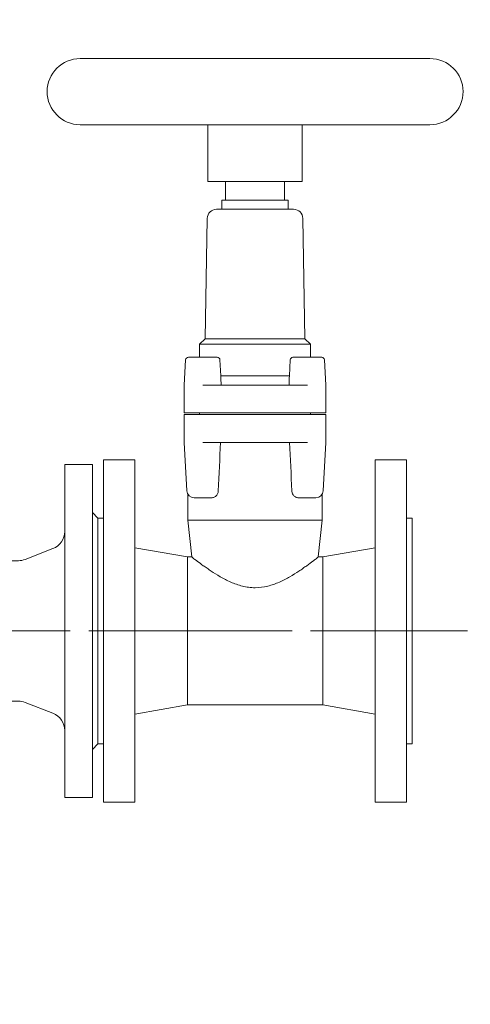
# Model space of a CAD drawing. Units: millimetres. Extents: x 3333 to 126797, y -70383 to 29033.
# Drawn here: x 51348 to 51591, y -56180 to -55648 of the extents above; entities that cross this region are included whole.
import ezdxf

# ---------------------------------------------------------------- set-up
doc = ezdxf.new("R2010")
doc.units = ezdxf.units.MM
doc.linetypes.add('GOST2.303 6', pattern=[12, 8, -1.5, 1, -1.5])
doc.layers.get('0').update_dxf_attribs({"lineweight": 13})
doc.styles.get("Standard").update_dxf_attribs({"font": 'isocpeur.ttf', "width": 0.85})

# ---------------------------------------------------------------- blocks, each defined once
blk = doc.blocks.new('Фл в 65')
at = {"ltscale": 25}
for p, q in [((12027.26, 6341.67), (12027.26, 6521.67)), ((12027.26, 6521.67), (12042.26, 6521.67)), ((12042.26, 6341.67), (12042.26, 6521.67)), ((12024.26, 6492.67), (12027.26, 6495.71)), ((12024.26, 6370.67), (12024.26, 6492.67)), ((12042.26, 6384.67), (12042.26, 6478.67)), ((12048.63, 6476.19), (12063.6, 6470.35)), ((12072.26, 6469.67), (12067.23, 6469.67)), ((12072.26, 6393.67), (12072.26, 6469.67)), ((12048.63, 6387.15), (12063.6, 6392.99)), ((12072.26, 6393.67), (12067.23, 6393.67)), ((12072.26, 6393.67), (12067.23, 6393.67)), ((12024.26, 6370.67), (12027.26, 6367.63)), ((12027.26, 6341.67), (12042.26, 6341.67))]:
    blk.add_line(p, q, dxfattribs=at)
for centre, start, end in [((12052.26, 6485.5), 180, 248.7129), ((12067.23, 6479.67), 248.7129, 270), ((12067.23, 6383.67), 90, 111.2871), ((12052.26, 6377.83), 111.2871, 180)]:
    blk.add_arc(centre, 10, start, end, dxfattribs=at)
blk = doc.blocks.new('МЗВ 65')
for p, q in [((-6480.07, 24711.05), (-6290.84, 24711.05)), ((-6480.07, 24675.27), (-6290.84, 24675.27)), ((-6410.97, 24644.5), (-6410.97, 24675.27)), ((-6359.94, 24644.5), (-6359.94, 24675.27)), ((-6410.97, 24644.5), (-6359.94, 24644.5)), ((-6401.39, 24644.5), (-6401.39, 24634.5)), ((-6369.53, 24644.5), (-6369.53, 24634.5)), ((-6403.46, 24634.5), (-6385.46, 24634.5)), ((-6403.46, 24634.5), (-6403.46, 24629.5)), ((-6385.46, 24634.5), (-6367.46, 24634.5)), ((-6367.46, 24634.5), (-6367.46, 24629.5)), ((-6406.32, 24629.5), (-6385.46, 24629.5)), ((-6385.46, 24629.5), (-6364.59, 24629.5)), ((-6411.32, 24624.59), (-6412.46, 24559.5)), ((-6359.59, 24624.59), (-6358.46, 24559.5)), ((-6412.46, 24559.5), (-6415.46, 24556.5)), ((-6385.46, 24556.5), (-6415.46, 24556.5)), ((-6415.46, 24556.5), (-6415.46, 24549.5)), ((-6412.46, 24559.5), (-6385.46, 24559.5)), ((-6385.46, 24559.5), (-6358.46, 24559.5)), ((-6355.46, 24556.5), (-6385.46, 24556.5)), ((-6358.46, 24559.5), (-6355.46, 24556.5)), ((-6355.46, 24556.5), (-6355.46, 24549.5)), ((-6423.03, 24548.08), (-6423.74, 24534.5)), ((-6421.53, 24549.5), (-6413.74, 24549.5)), ((-6413.74, 24549.5), (-6405.95, 24549.5)), ((-6404.45, 24548.08), (-6404, 24539.5)), ((-6366.46, 24548.08), (-6366.91, 24539.5)), ((-6364.96, 24549.5), (-6357.17, 24549.5)), ((-6357.17, 24549.5), (-6349.38, 24549.5)), ((-6347.88, 24548.08), (-6347.17, 24534.5)), ((-6423.74, 24534.5), (-6423.74, 24519.5)), ((-6413.74, 24534.5), (-6357.17, 24534.5)), ((-6404.01, 24539.5), (-6385.46, 24539.5)), ((-6385.46, 24539.5), (-6366.9, 24539.5)), ((-6347.17, 24534.5), (-6347.17, 24519.5)), ((-6423.74, 24519.5), (-6413.74, 24519.5)), ((-6423.74, 24518.5), (-6423.74, 24503.5)), ((-6423.74, 24518.5), (-6413.74, 24518.5)), ((-6415.46, 24519.5), (-6415.46, 24518.5)), ((-6413.74, 24519.5), (-6357.17, 24519.5)), ((-6413.74, 24518.5), (-6357.17, 24518.5)), ((-6357.17, 24519.5), (-6347.17, 24519.5)), ((-6357.17, 24518.5), (-6347.17, 24518.5)), ((-6355.46, 24519.5), (-6355.46, 24518.5)), ((-6347.17, 24518.5), (-6347.17, 24503.5)), ((-6422.37, 24477.29), (-6423.74, 24503.5)), ((-6413.74, 24503.5), (-6357.17, 24503.5)), ((-6348.55, 24477.29), (-6347.17, 24503.5)), ((-6467.46, 24401.5), (-6467.46, 24494)), ((-6450.46, 24494), (-6467.46, 24494)), ((-6450.46, 24494), (-6450.46, 24401.5)), ((-6320.46, 24494), (-6320.46, 24401.5)), ((-6320.46, 24494), (-6303.46, 24494)), ((-6303.46, 24401.5), (-6303.46, 24494)), ((-6421.76, 24475.38), (-6421.76, 24461.5)), ((-6413.74, 24473.5), (-6418.37, 24473.5)), ((-6409.11, 24473.5), (-6413.74, 24473.5)), ((-6357.17, 24473.5), (-6361.8, 24473.5)), ((-6352.54, 24473.5), (-6357.17, 24473.5)), ((-6349.15, 24475.38), (-6349.15, 24461.5)), ((-6470.46, 24462.5), (-6470.46, 24401.5)), ((-6467.46, 24462.5), (-6470.46, 24462.5)), ((-6421.76, 24461.5), (-6385.46, 24461.5)), ((-6419.66, 24441.5), (-6421.76, 24461.5)), ((-6385.46, 24461.5), (-6349.15, 24461.5)), ((-6351.25, 24441.5), (-6349.15, 24461.5)), ((-6303.46, 24462.5), (-6300.46, 24462.5)), ((-6300.46, 24462.5), (-6300.46, 24401.5)), ((-6422.1, 24441.5), (-6450.46, 24446.5)), ((-6348.81, 24441.5), (-6320.46, 24446.5)), ((-6422.1, 24441.5), (-6422.1, 24401.5)), ((-6419.66, 24441.5), (-6422.1, 24441.5)), ((-6348.81, 24441.5), (-6351.25, 24441.5)), ((-6348.81, 24401.5), (-6348.81, 24441.5)), ((-6470.46, 24401.5), (-6470.46, 24340.5)), ((-6467.46, 24309), (-6467.46, 24401.5)), ((-6450.46, 24401.5), (-6450.46, 24309)), ((-6422.1, 24401.5), (-6422.1, 24361.5)), ((-6348.81, 24361.5), (-6348.81, 24401.5)), ((-6320.46, 24401.5), (-6320.46, 24309)), ((-6303.46, 24309), (-6303.46, 24401.5)), ((-6300.46, 24401.5), (-6300.46, 24340.5)), ((-6422.1, 24361.5), (-6450.46, 24356.5)), ((-6348.81, 24361.5), (-6422.1, 24361.5)), ((-6348.81, 24361.5), (-6320.46, 24356.5)), ((-6467.46, 24340.5), (-6470.46, 24340.5)), ((-6303.46, 24340.5), (-6300.46, 24340.5)), ((-6450.46, 24309), (-6467.46, 24309)), ((-6320.46, 24309), (-6303.46, 24309))]:
    blk.add_line(p, q)
for centre, radius, start, end in [((-6480.07, 24693.16), 17.89, 90, 270), ((-6290.84, 24693.16), 17.89, 270, 90), ((-6406.32, 24624.5), 5, 90, 179), ((-6364.59, 24624.5), 5, 1, 90), ((-6421.53, 24548), 1.5, 90, 177), ((-6405.95, 24548), 1.5, 3, 90), ((-6364.96, 24548), 1.5, 90, 177), ((-6349.38, 24548), 1.5, 3, 90), ((-6418.37, 24477.5), 4, 183, 270), ((-6352.54, 24477.5), 4, 270, 357), ((-6409.11, 24477.5), 4, 270, 282.8498), ((-6361.8, 24477.5), 4, 257.1502, 270)]:
    blk.add_arc(centre, radius, start, end)
for points in [[(-6404.01, 24539.5), (-6403.94, 24537.84), (-6403.89, 24536.17), (-6403.85, 24534.5)], [(-6367.06, 24534.5), (-6367.02, 24536.17), (-6366.97, 24537.84), (-6366.9, 24539.5)], [(-6404.15, 24503.5), (-6404.56, 24494.76), (-6404.96, 24486.03), (-6405.37, 24477.29)], [(-6365.55, 24477.29), (-6365.95, 24486.03), (-6366.36, 24494.76), (-6366.76, 24503.5)]]:
    blk.add_open_spline(points, degree=3)
for points, knots in [([(-6405.37, 24477.29), (-6405.38, 24477.01), (-6405.42, 24476.73), (-6405.55, 24476.19), (-6405.64, 24475.92), (-6405.87, 24475.43), (-6406, 24475.2), (-6406.31, 24474.77), (-6406.48, 24474.58), (-6406.85, 24474.24), (-6407.05, 24474.1), (-6407.46, 24473.86), (-6407.67, 24473.77), (-6407.99, 24473.66), (-6408.11, 24473.62), (-6408.22, 24473.6)], [0, 0, 0, 0, 0.000842924, 0.000842924, 0.001685849, 0.001685849, 0.002528773, 0.002528773, 0.003371697, 0.003371697, 0.004214621, 0.004214621, 0.005057546, 0.005057546, 0.005496077, 0.005496077, 0.005496077, 0.005496077]), ([(-6362.69, 24473.6), (-6362.8, 24473.62), (-6362.91, 24473.66), (-6363.24, 24473.76), (-6363.45, 24473.86), (-6363.86, 24474.1), (-6364.06, 24474.24), (-6364.43, 24474.58), (-6364.6, 24474.77), (-6364.83, 24475.08), (-6364.9, 24475.19), (-6365.04, 24475.42), (-6365.1, 24475.55), (-6365.27, 24475.92), (-6365.36, 24476.18), (-6365.49, 24476.72), (-6365.53, 24477), (-6365.55, 24477.29)], [0.001250282, 0.001250282, 0.001250282, 0.001250282, 0.001682742, 0.001682742, 0.002524113, 0.002524113, 0.003365484, 0.003365484, 0.004206855, 0.004206855, 0.00462754, 0.00462754, 0.005048226, 0.005048226, 0.005889597, 0.005889597, 0.006730968, 0.006730968, 0.006730968, 0.006730968]), ([(-6419.66, 24441.5), (-6419.66, 24441.5), (-6419.6, 24441.45), (-6419.41, 24441.3), (-6419.33, 24441.24), (-6419.14, 24441.09), (-6419.03, 24441.01), (-6418.66, 24440.72), (-6418.36, 24440.48), (-6417.82, 24440.07), (-6417.62, 24439.92), (-6417.21, 24439.6), (-6416.98, 24439.43), (-6415.82, 24438.55), (-6414.71, 24437.72), (-6413.13, 24436.58), (-6412.8, 24436.35), (-6412.12, 24435.87), (-6411.78, 24435.63), (-6410.72, 24434.89), (-6409.99, 24434.4), (-6407.7, 24432.88), (-6406.06, 24431.84), (-6403.84, 24430.57), (-6403.39, 24430.32), (-6402.47, 24429.82), (-6402.01, 24429.57), (-6400.6, 24428.85), (-6399.63, 24428.38), (-6397.64, 24427.5), (-6396.62, 24427.09), (-6394.51, 24426.35), (-6393.41, 24426.01), (-6391.2, 24425.46), (-6390.08, 24425.25), (-6388.36, 24425.03), (-6387.79, 24424.97), (-6386.63, 24424.9), (-6386.04, 24424.88), (-6385.46, 24424.88)], [0.26967569, 0.26967569, 0.26967569, 0.26967569, 0.27308321, 0.27308321, 0.2748068, 0.2748068, 0.27653039, 0.27653039, 0.27997758, 0.27997758, 0.28170117, 0.28170117, 0.28342476, 0.28342476, 0.29031912, 0.29031912, 0.29204271, 0.29204271, 0.2937663, 0.2937663, 0.29721349, 0.29721349, 0.30410785, 0.30410785, 0.30583144, 0.30583144, 0.30755503, 0.30755503, 0.31100221, 0.31100221, 0.3144494, 0.3144494, 0.31789658, 0.31789658, 0.32134376, 0.32134376, 0.32306735, 0.32306735, 0.32479094, 0.32479094, 0.32479094, 0.32479094]), ([(-6385.46, 24424.88), (-6383.13, 24424.88), (-6380.85, 24425.18), (-6377.5, 24426.01), (-6376.42, 24426.34), (-6374.32, 24427.08), (-6373.3, 24427.49), (-6371.31, 24428.37), (-6370.34, 24428.83), (-6368.44, 24429.81), (-6367.53, 24430.31), (-6364.89, 24431.82), (-6363.25, 24432.86), (-6360.95, 24434.38), (-6360.21, 24434.88), (-6358.8, 24435.86), (-6358.13, 24436.34), (-6356.23, 24437.7), (-6355.12, 24438.53), (-6353.96, 24439.41), (-6353.73, 24439.58), (-6353.32, 24439.9), (-6353.12, 24440.05), (-6352.58, 24440.47), (-6352.27, 24440.7), (-6351.9, 24441), (-6351.78, 24441.08), (-6351.59, 24441.23), (-6351.51, 24441.3), (-6351.32, 24441.45), (-6351.25, 24441.5), (-6351.25, 24441.5), (-6351.25, 24441.5), (-6351.25, 24441.5)], [0.10423269, 0.10423269, 0.10423269, 0.10423269, 0.11112321, 0.11112321, 0.11456848, 0.11456848, 0.11801374, 0.11801374, 0.121459, 0.121459, 0.12490427, 0.12490427, 0.13179479, 0.13179479, 0.13524006, 0.13524006, 0.13868532, 0.13868532, 0.14557585, 0.14557585, 0.14729848, 0.14729848, 0.14902111, 0.14902111, 0.15246637, 0.15246637, 0.15418901, 0.15418901, 0.15591164, 0.15591164, 0.1593569, 0.1593569, 0.1593979, 0.1593979, 0.1593979, 0.1593979])]:
    blk.add_open_spline(points, degree=3, knots=knots)

msp = doc.modelspace()

# ---------------------------------------------------------------- linework, layer by layer
at = {"linetype": 'GOST2.303 6', "lineweight": 13, "ltscale": 10}
for p, q in [((49970.03, -55978.34), (51580.03, -55978.34)), ((50070.03, -55978.34), (51680.03, -55978.34))]:
    msp.add_line(p, q, dxfattribs=at)

# ---------------------------------------------------------------- block references
at = {"lineweight": 13}
msp.add_blockref('МЗВ 65', (57860.49, -80379.84), dxfattribs=at)
at = {"lineweight": 13, "ltscale": 10, "xscale": -1}
msp.add_blockref('Фл в 65', (63414.29, -62410.01), dxfattribs=at)

# ---------------------------------------------------------------- texts
at = {"lineweight": 13, "ltscale": 25, "attachment_point": 1}
for s, insert, char_height in [('\\pi60,l50,t110;Унифицированные типовые водомерные вставки комбинированными счетчиками холодной воды \\P\\pi927,t977;серии DUAL с обводной линией', (38961.18, -55561.71), 50), ('\\pi1165.6;АЛЬБОМ 5', (38961.18, -55886.46), 75)]:
    msp.add_mtext_dynamic_manual_height_columns(s, width=2720, gutter_width=12.5, heights=[0], dxfattribs=dict(at, insert=insert, char_height=char_height))

doc.saveas('drawing.dxf')
